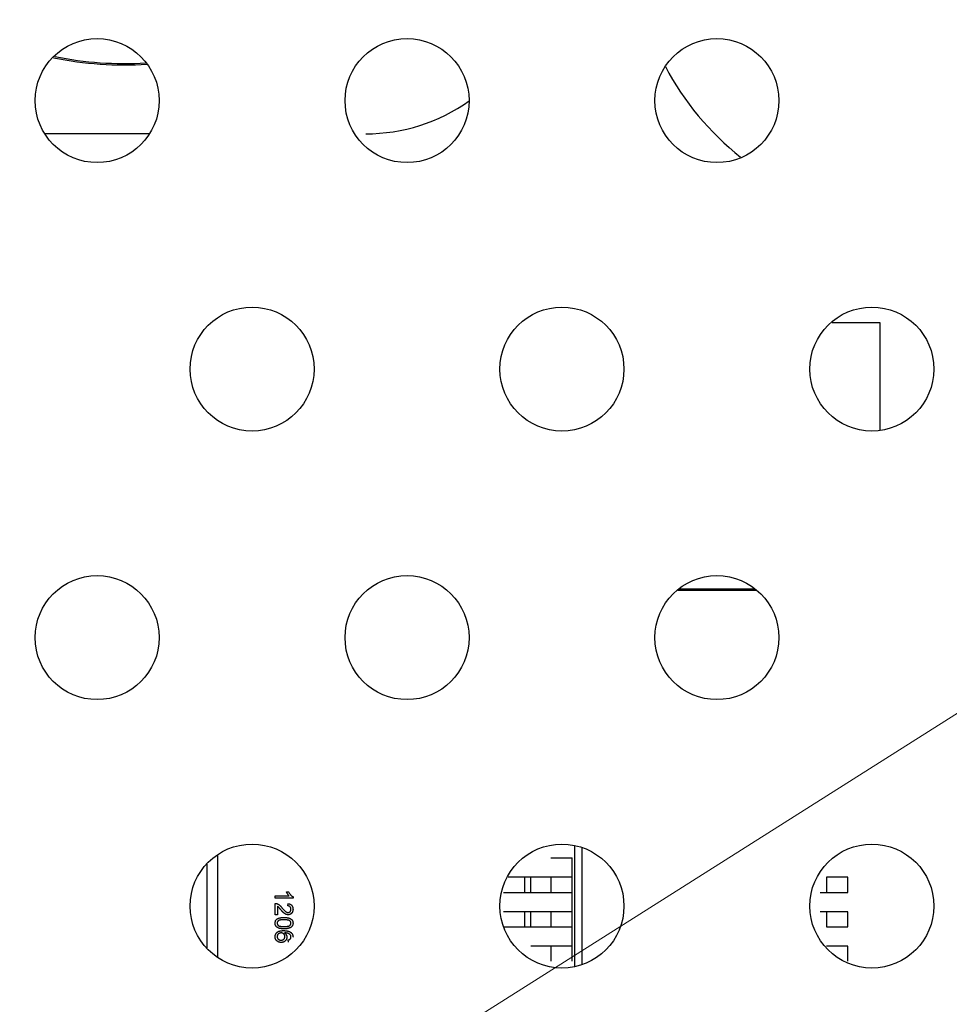
# Model space of a CAD drawing. Units: millimetres. Extents: x -674 to 5717, y -1532 to 2591.
# Drawn here: x 3506 to 3519, y 844 to 859 of the extents above; entities that cross this region are included whole.
import ezdxf
from ezdxf import colors
from ezdxf.entities.mleader import LeaderData, LeaderLine
from ezdxf.math import Vec2, Vec3

# ---------------------------------------------------------------- set-up
doc = ezdxf.new("R2010")
doc.units = ezdxf.units.MM
doc.header["$LTSCALE"] = 65.395
doc.layers.get('0').update_dxf_attribs({"linetype": 'CONTINUOUS'})
doc.layers.add('本体', color=7, linetype='CONTINUOUS')
doc.layers.add('注記', color=6, linetype='CONTINUOUS', lineweight=13)
doc.styles.add('GD2_STANDARD_DIM', font='monotxt.shx', dxfattribs={"width": 0.835, "bigfont": 'BigFont.shx'})

# ---------------------------------------------------------------- blocks, each defined once
blk = doc.blocks.new('_DotSmall')
at = {"color": 0, "linetype": 'ByBlock', "const_width": 0.5}
blk.add_lwpolyline([(-0.0625, 0, 1), (0.0625, 0, 1)], format="xyb", close=True, dxfattribs=at)

msp = doc.modelspace()

# ---------------------------------------------------------------- linework, layer by layer
at = {"layer": '本体', "color": 7, "linetype": 'Continuous'}
for p, q in [((3507.49391, 856.95042), (3505.99479, 856.95042)), ((3517.419, 854.21321), (3518.11007, 854.21321)), ((3518.11007, 854.21321), (3518.11007, 852.65517)), ((3515.17896, 850.32558), (3516.31127, 850.32558)), ((3515.20249, 850.34796), (3516.28803, 850.34796)), ((3513.68315, 844.8714), (3513.68315, 846.61178)), ((3508.49461, 846.48354), (3508.49461, 845.00084)), ((3513.78241, 846.59209), (3513.78241, 844.89279)), ((3508.34461, 845.13564), (3508.34461, 846.34821)), ((3513.33482, 846.44064), (3513.64482, 846.44064)), ((3513.64482, 844.94064), (3513.64482, 846.44064)), ((3513.64482, 846.16064), (3512.71274, 846.16064)), ((3512.95482, 845.94064), (3512.95482, 846.16064)), ((3513.04482, 845.94064), (3513.04482, 846.16064)), ((3513.33482, 846.16064), (3513.33482, 845.94064)), ((3517.33482, 846.16064), (3517.33482, 845.94064)), ((3517.64482, 846.16064), (3517.33482, 846.16064)), ((3517.64482, 845.94064), (3517.64482, 846.16064)), ((3509.49438, 845.94859), (3509.52473, 845.94859)), ((3512.64482, 845.94064), (3513.64482, 845.94064)), ((3517.24482, 845.94064), (3517.64482, 845.94064)), ((3509.33211, 845.8564), (3509.33211, 845.88932)), ((3509.33211, 845.88932), (3509.53224, 845.88932)), ((3509.58894, 845.8564), (3509.33211, 845.8564)), ((3509.33211, 845.61274), (3509.33211, 845.78066)), ((3509.51321, 845.74444), (3509.5165, 845.77737)), ((3509.58894, 845.87759), (3509.58894, 845.8564)), ((3509.36504, 845.61274), (3509.33211, 845.61274)), ((3509.36504, 845.73837), (3509.36504, 845.61274)), ((3513.64482, 845.66064), (3512.64482, 845.66064)), ((3512.95482, 845.44064), (3512.95482, 845.66064)), ((3513.04482, 845.44064), (3513.04482, 845.66064)), ((3513.33482, 845.66064), (3513.33482, 845.44064)), ((3517.64482, 845.66064), (3517.24482, 845.66064)), ((3517.33482, 845.66064), (3517.33482, 845.44064)), ((3517.64482, 845.44064), (3517.64482, 845.66064)), ((3512.64482, 845.44064), (3513.64482, 845.44064)), ((3517.33482, 845.44064), (3517.64482, 845.44064)), ((3509.52309, 845.21761), (3509.51979, 845.25054)), ((3513.64482, 845.16064), (3513.04482, 845.16064)), ((3513.33482, 845.16064), (3513.33482, 844.94064)), ((3517.64482, 845.16064), (3517.33482, 845.16064)), ((3517.64482, 844.94064), (3517.64482, 845.16064))]:
    msp.add_line(p, q, dxfattribs=at)
for centre in [(3506.74469, 857.43317), (3511.24469, 857.43317), (3515.74469, 857.43317), (3508.99469, 853.53606), (3513.49469, 853.53606), (3517.99469, 853.53606), (3506.74469, 849.63894), (3511.24469, 849.63894), (3515.74469, 849.63894), (3508.99469, 845.74183), (3513.49469, 845.74183), (3517.99469, 845.74183)]:
    msp.add_circle(centre, 0.9, dxfattribs=at)
for centre, radius, start, end in [((3507.14464, 863.05042), 5.1, 258.331351, 273.654929), ((3507.14464, 863.05042), 5.08, 258.491039, 273.456043), ((3518.6447, 859.8505), 4.125, 207.814939, 231.718664), ((3510.64464, 859.55042), 2.6, 270.00001, 305.295289)]:
    msp.add_arc(centre, radius, start, end, dxfattribs=at)
for points, knots in [([(3509.53224, 845.88932), (3509.53042, 845.89122), (3509.52661, 845.89516), (3509.52124, 845.90182), (3509.51579, 845.90926), (3509.51054, 845.91737), (3509.50561, 845.92564), (3509.50117, 845.93363), (3509.49742, 845.94121), (3509.49536, 845.9462), (3509.49438, 845.94859)], [0, 0, 0, 0, 0.1116703, 0.23209448, 0.36274346, 0.50255751, 0.6415251, 0.7710985, 0.89016176, 1, 1, 1, 1]), ([(3509.52473, 845.94859), (3509.52685, 845.94448), (3509.53103, 845.93637), (3509.53824, 845.92491), (3509.54606, 845.91422), (3509.55448, 845.90446), (3509.56309, 845.89571), (3509.57178, 845.88834), (3509.58023, 845.88217), (3509.58612, 845.87907), (3509.58894, 845.87759)], [0, 0, 0, 0, 0.14265725, 0.28116899, 0.41697719, 0.55085249, 0.67836417, 0.79503244, 0.90199818, 1, 1, 1, 1]), ([(3509.33211, 845.78066), (3509.33407, 845.78067), (3509.33797, 845.78067), (3509.34375, 845.78001), (3509.34945, 845.77898), (3509.35311, 845.77781), (3509.35495, 845.77722)], [0, 0, 0, 0, 0.25264333, 0.50443985, 0.7504068, 1, 1, 1, 1]), ([(3509.35495, 845.77722), (3509.35796, 845.77613), (3509.36409, 845.77391), (3509.37293, 845.76941), (3509.38171, 845.76413), (3509.38887, 845.75898), (3509.39458, 845.75426), (3509.39905, 845.75031), (3509.40363, 845.74593), (3509.40831, 845.74112), (3509.41313, 845.73594), (3509.4181, 845.73037), (3509.42313, 845.72435), (3509.42646, 845.72015), (3509.42816, 845.718)], [0, 0, 0, 0, 0.10038814, 0.20440679, 0.31068608, 0.42215729, 0.48068546, 0.54323815, 0.6094995, 0.67955461, 0.75384122, 0.83164068, 0.91381271, 1, 1, 1, 1]), ([(3509.5165, 845.77737), (3509.51937, 845.77704), (3509.52495, 845.77638), (3509.53304, 845.77475), (3509.54056, 845.77246), (3509.54762, 845.76971), (3509.55411, 845.76628), (3509.56015, 845.76239), (3509.56555, 845.75781), (3509.57049, 845.75274), (3509.57484, 845.74714), (3509.57864, 845.74106), (3509.58182, 845.7345), (3509.58445, 845.72749), (3509.58645, 845.72003), (3509.58788, 845.71211), (3509.58876, 845.70373), (3509.58888, 845.69799), (3509.58894, 845.69505)], [0, 0, 0, 0, 0.07067529, 0.13749269, 0.20147283, 0.26286932, 0.32255009, 0.38073725, 0.43821974, 0.49548744, 0.55348368, 0.61134621, 0.67064374, 0.73158695, 0.79418319, 0.85944511, 0.92820764, 1, 1, 1, 1]), ([(3509.41268, 845.68729), (3509.41085, 845.68953), (3509.40735, 845.69382), (3509.40229, 845.69993), (3509.39765, 845.70539), (3509.39358, 845.71035), (3509.38988, 845.71462), (3509.38672, 845.71835), (3509.38394, 845.7214), (3509.37972, 845.72606), (3509.3737, 845.73195), (3509.36784, 845.73629), (3509.36504, 845.73837)], [0, 0, 0, 0, 0.12419967, 0.23682966, 0.33949499, 0.43125351, 0.51145487, 0.58122304, 0.64049537, 0.6883082, 0.85033297, 1, 1, 1, 1]), ([(3509.51804, 845.61603), (3509.5155, 845.6161), (3509.51041, 845.61624), (3509.50281, 845.61735), (3509.49528, 845.61924), (3509.48775, 845.62175), (3509.48018, 845.62518), (3509.47246, 845.62951), (3509.46458, 845.63488), (3509.45787, 845.64005), (3509.45225, 845.64486), (3509.44763, 845.64912), (3509.44271, 845.65406), (3509.43734, 845.65947), (3509.4317, 845.6656), (3509.42562, 845.67225), (3509.41926, 845.67957), (3509.41492, 845.68466), (3509.41268, 845.68729)], [0, 0, 0, 0, 0.05794488, 0.11601763, 0.17482578, 0.23468309, 0.29682703, 0.36406134, 0.43619242, 0.51426012, 0.5569759, 0.60485593, 0.6576752, 0.71575058, 0.7788398, 0.84750119, 0.92122823, 1, 1, 1, 1]), ([(3509.42816, 845.718), (3509.43094, 845.7147), (3509.4363, 845.70833), (3509.44425, 845.69935), (3509.45163, 845.69114), (3509.45857, 845.68384), (3509.46501, 845.67739), (3509.47092, 845.67178), (3509.4763, 845.66695), (3509.48133, 845.66297), (3509.48608, 845.65961), (3509.49072, 845.65676), (3509.49532, 845.65439), (3509.49986, 845.65241), (3509.50438, 845.65085), (3509.50888, 845.64979), (3509.51332, 845.64906), (3509.51627, 845.64899), (3509.51773, 845.64896)], [0, 0, 0, 0, 0.11140966, 0.21452637, 0.30941723, 0.39608719, 0.47428422, 0.54437388, 0.60641956, 0.6605816, 0.70979382, 0.75645065, 0.80076733, 0.84316829, 0.88429487, 0.9238845, 0.96235871, 1, 1, 1, 1]), ([(3509.55931, 845.69577), (3509.55926, 845.69756), (3509.55918, 845.70105), (3509.5586, 845.70616), (3509.55771, 845.71101), (3509.55634, 845.71559), (3509.55462, 845.71989), (3509.55246, 845.7239), (3509.55002, 845.72768), (3509.54713, 845.73111), (3509.54392, 845.73421), (3509.54043, 845.73696), (3509.53659, 845.73922), (3509.53248, 845.74108), (3509.52809, 845.74258), (3509.52339, 845.74367), (3509.51838, 845.74426), (3509.51496, 845.74438), (3509.51321, 845.74444)], [0, 0, 0, 0, 0.07069648, 0.13835821, 0.20336987, 0.26570021, 0.32725587, 0.38651234, 0.4458583, 0.50517314, 0.56377976, 0.62234306, 0.68082358, 0.73979516, 0.80080116, 0.86423946, 0.9306311, 1, 1, 1, 1]), ([(3509.51773, 845.64896), (3509.51918, 845.64899), (3509.52201, 845.64906), (3509.52615, 845.64973), (3509.53015, 845.65065), (3509.53391, 845.65215), (3509.53756, 845.65393), (3509.54099, 845.65622), (3509.54427, 845.65887), (3509.54732, 845.6619), (3509.55018, 845.6652), (3509.55256, 845.6689), (3509.5547, 845.67274), (3509.55642, 845.67686), (3509.55768, 845.68125), (3509.5586, 845.68588), (3509.55918, 845.69075), (3509.55926, 845.69407), (3509.55931, 845.69577)], [0, 0, 0, 0, 0.06176216, 0.12117399, 0.17942141, 0.23684343, 0.2943218, 0.35319096, 0.41272071, 0.47452215, 0.53705674, 0.59959134, 0.66236698, 0.72524564, 0.79031645, 0.8577243, 0.92723195, 1, 1, 1, 1]), ([(3509.58894, 845.69505), (3509.58889, 845.69208), (3509.58879, 845.6863), (3509.58778, 845.67787), (3509.5862, 845.66991), (3509.584, 845.66241), (3509.58111, 845.65539), (3509.57759, 845.64886), (3509.57346, 845.64279), (3509.56867, 845.63727), (3509.56345, 845.6323), (3509.55787, 845.62794), (3509.55197, 845.62429), (3509.54582, 845.62119), (3509.53929, 845.61888), (3509.53248, 845.61727), (3509.52537, 845.61617), (3509.52052, 845.61608), (3509.51804, 845.61603)], [0, 0, 0, 0, 0.07471189, 0.1455392, 0.21333906, 0.27861507, 0.3420942, 0.40389008, 0.46506335, 0.52657674, 0.58732833, 0.64638046, 0.70434531, 0.76167195, 0.81941786, 0.8780394, 0.93779551, 1, 1, 1, 1]), ([(3509.32882, 845.4942), (3509.3289, 845.49717), (3509.32907, 845.50296), (3509.33019, 845.51142), (3509.33216, 845.51935), (3509.33481, 845.52684), (3509.33836, 845.53379), (3509.34267, 845.54023), (3509.34765, 845.5463), (3509.35157, 845.5498), (3509.35356, 845.55156)], [0, 0, 0, 0, 0.13790323, 0.26887334, 0.39517813, 0.51708924, 0.63674303, 0.75622182, 0.87662836, 1, 1, 1, 1]), ([(3509.45877, 845.41188), (3509.45512, 845.41191), (3509.44798, 845.41198), (3509.43755, 845.41237), (3509.42764, 845.41312), (3509.41822, 845.41404), (3509.40933, 845.41543), (3509.40092, 845.41692), (3509.39304, 845.41877), (3509.38567, 845.42093), (3509.37879, 845.42336), (3509.37233, 845.42603), (3509.36631, 845.42898), (3509.36078, 845.43231), (3509.35567, 845.43586), (3509.35096, 845.43966), (3509.34672, 845.44379), (3509.34297, 845.44825), (3509.33959, 845.45294), (3509.33669, 845.45795), (3509.3343, 845.46328), (3509.33225, 845.46887), (3509.33074, 845.47479), (3509.32959, 845.48099), (3509.32892, 845.48749), (3509.32885, 845.49193), (3509.32882, 845.4942)], [0, 0, 0, 0, 0.06287395, 0.12283663, 0.17965657, 0.23396001, 0.28559502, 0.33451311, 0.38090483, 0.42489459, 0.46652903, 0.50648829, 0.54503155, 0.58183118, 0.61744828, 0.65206691, 0.68587971, 0.71917455, 0.75218165, 0.78524016, 0.81865645, 0.85254774, 0.88762634, 0.92363508, 0.96102184, 1, 1, 1, 1]), ([(3509.35356, 845.55156), (3509.3565, 845.5536), (3509.36255, 845.5578), (3509.37288, 845.56271), (3509.38424, 845.56709), (3509.39687, 845.57053), (3509.41066, 845.57322), (3509.42565, 845.57517), (3509.44181, 845.57627), (3509.45299, 845.57643), (3509.45877, 845.57652)], [0, 0, 0, 0, 0.09742067, 0.20088559, 0.31117197, 0.42979795, 0.55773993, 0.69471527, 0.84212991, 1, 1, 1, 1]), ([(3509.45888, 845.54359), (3509.45394, 845.54356), (3509.44448, 845.54349), (3509.43097, 845.54284), (3509.41879, 845.54171), (3509.40794, 845.54023), (3509.39841, 845.53826), (3509.39024, 845.53579), (3509.38331, 845.53301), (3509.37772, 845.52957), (3509.37317, 845.5258), (3509.36925, 845.52191), (3509.36592, 845.51781), (3509.36314, 845.51352), (3509.36104, 845.50897), (3509.35952, 845.50423), (3509.35864, 845.49927), (3509.35851, 845.4959), (3509.35845, 845.4942)], [0, 0, 0, 0, 0.11840551, 0.22665433, 0.32409234, 0.4117048, 0.4890259, 0.5569094, 0.61623334, 0.66734928, 0.71351239, 0.7576965, 0.79949251, 0.83997606, 0.87988574, 0.91914866, 0.95922736, 1, 1, 1, 1]), ([(3509.35845, 845.4942), (3509.35851, 845.4925), (3509.35864, 845.48913), (3509.3595, 845.48416), (3509.3611, 845.47943), (3509.3632, 845.47489), (3509.36591, 845.47057), (3509.36925, 845.46649), (3509.37317, 845.46258), (3509.37778, 845.45883), (3509.38339, 845.45541), (3509.39031, 845.45258), (3509.3985, 845.45015), (3509.40802, 845.44817), (3509.41885, 845.44668), (3509.43101, 845.44556), (3509.4445, 845.4449), (3509.45394, 845.44484), (3509.45888, 845.44481)], [0, 0, 0, 0, 0.04078185, 0.08086959, 0.12026817, 0.16018685, 0.20045974, 0.24226518, 0.28645926, 0.33295208, 0.38443053, 0.44338913, 0.51168147, 0.58902003, 0.67624519, 0.77370519, 0.88156777, 1, 1, 1, 1]), ([(3509.45877, 845.57652), (3509.46245, 845.57648), (3509.46963, 845.57642), (3509.48015, 845.57602), (3509.49014, 845.57531), (3509.49959, 845.57426), (3509.50853, 845.57302), (3509.51693, 845.5714), (3509.52482, 845.56958), (3509.5322, 845.5674), (3509.53912, 845.565), (3509.54557, 845.56228), (3509.55155, 845.55922), (3509.55711, 845.55597), (3509.56218, 845.55235), (3509.5669, 845.5486), (3509.57108, 845.54443), (3509.57485, 845.54001), (3509.57817, 845.53529), (3509.58103, 845.53029), (3509.58356, 845.52502), (3509.58547, 845.51939), (3509.58702, 845.51351), (3509.58816, 845.50734), (3509.58884, 845.50087), (3509.5889, 845.49645), (3509.58894, 845.4942)], [0, 0, 0, 0, 0.06311446, 0.12361465, 0.18097371, 0.23526146, 0.2871007, 0.33603074, 0.38238235, 0.42633408, 0.46821069, 0.5082496, 0.54662834, 0.58364954, 0.61899432, 0.65358302, 0.68715614, 0.72042219, 0.75323022, 0.78626016, 0.81950398, 0.85354527, 0.88830828, 0.92399586, 0.9613503, 1, 1, 1, 1]), ([(3509.58894, 845.4942), (3509.58884, 845.4909), (3509.58865, 845.48442), (3509.5871, 845.47496), (3509.58444, 845.46604), (3509.58086, 845.45768), (3509.5763, 845.45001), (3509.57076, 845.44315), (3509.5643, 845.4372), (3509.55684, 845.4322), (3509.54859, 845.42783), (3509.5395, 845.42395), (3509.52959, 845.42044), (3509.52072, 845.41795), (3509.51306, 845.41618), (3509.50675, 845.415), (3509.49993, 845.41403), (3509.49264, 845.41328), (3509.48487, 845.41266), (3509.47662, 845.41219), (3509.46787, 845.41195), (3509.46186, 845.4119), (3509.45877, 845.41188)], [0, 0, 0, 0, 0.05672434, 0.11143724, 0.16436782, 0.21643537, 0.26764149, 0.31735978, 0.36747306, 0.4182104, 0.47140428, 0.52796572, 0.58806112, 0.65213426, 0.68634484, 0.72326368, 0.76261025, 0.80473894, 0.84943034, 0.89671126, 0.94688964, 1, 1, 1, 1]), ([(3509.54171, 845.52872), (3509.53966, 845.52994), (3509.53534, 845.53253), (3509.52783, 845.53542), (3509.51925, 845.53797), (3509.50946, 845.54008), (3509.49849, 845.5416), (3509.48634, 845.5428), (3509.473, 845.54342), (3509.46371, 845.54353), (3509.45888, 845.54359)], [0, 0, 0, 0, 0.08388811, 0.17715403, 0.28251364, 0.39939986, 0.52949081, 0.67280218, 0.82953576, 1, 1, 1, 1]), ([(3509.45888, 845.44481), (3509.46371, 845.44484), (3509.47298, 845.4449), (3509.48623, 845.44557), (3509.49821, 845.44663), (3509.50894, 845.44808), (3509.5184, 845.45), (3509.52662, 845.45234), (3509.53356, 845.45512), (3509.53932, 845.45842), (3509.54404, 845.4621), (3509.54813, 845.46594), (3509.5516, 845.47005), (3509.55439, 845.47448), (3509.55664, 845.47911), (3509.55819, 845.48403), (3509.55914, 845.48921), (3509.55925, 845.49275), (3509.55931, 845.49456)], [0, 0, 0, 0, 0.11562913, 0.22154104, 0.31704786, 0.40315088, 0.48018122, 0.54764937, 0.60703584, 0.65865241, 0.70572289, 0.74980409, 0.79258682, 0.83387396, 0.87476839, 0.9152227, 0.9568807, 1, 1, 1, 1]), ([(3509.55931, 845.49456), (3509.55926, 845.49626), (3509.55917, 845.49961), (3509.55833, 845.50452), (3509.55693, 845.50918), (3509.55502, 845.51363), (3509.55246, 845.51777), (3509.54947, 845.52175), (3509.54583, 845.5254), (3509.5431, 845.5276), (3509.54171, 845.52872)], [0, 0, 0, 0, 0.12766477, 0.25173856, 0.37275335, 0.49214676, 0.61406962, 0.73719732, 0.86560699, 1, 1, 1, 1]), ([(3509.32882, 845.2955), (3509.32891, 845.29875), (3509.32908, 845.30511), (3509.33044, 845.31443), (3509.3327, 845.32328), (3509.33587, 845.33167), (3509.33987, 845.33964), (3509.34489, 845.34711), (3509.35077, 845.35411), (3509.35755, 845.36066), (3509.36538, 845.36659), (3509.37441, 845.37166), (3509.38458, 845.37599), (3509.3959, 845.37952), (3509.40839, 845.3822), (3509.42203, 845.38413), (3509.4368, 845.38531), (3509.44704, 845.38546), (3509.45234, 845.38554)], [0, 0, 0, 0, 0.05615666, 0.11013309, 0.16253714, 0.21391249, 0.2651462, 0.3165104, 0.36917852, 0.42312311, 0.47927586, 0.53869074, 0.60197849, 0.670125, 0.74365022, 0.82281, 0.9082615, 1, 1, 1, 1]), ([(3509.41736, 845.35261), (3509.41478, 845.35252), (3509.40966, 845.35234), (3509.40205, 845.35095), (3509.39464, 845.34867), (3509.38748, 845.34556), (3509.38084, 845.34171), (3509.37495, 845.33714), (3509.36991, 845.33195), (3509.3657, 845.32616), (3509.36246, 845.31979), (3509.36012, 845.31296), (3509.3587, 845.30565), (3509.35853, 845.3006), (3509.35845, 845.29802)], [0, 0, 0, 0, 0.0861768, 0.17122226, 0.25757253, 0.34515, 0.43150789, 0.51364385, 0.59353899, 0.67280597, 0.75205843, 0.83149326, 0.9138232, 1, 1, 1, 1]), ([(3509.4704, 845.29931), (3509.47037, 845.30113), (3509.47032, 845.30472), (3509.46954, 845.30998), (3509.46844, 845.31505), (3509.46683, 845.31991), (3509.46476, 845.32456), (3509.46224, 845.32901), (3509.45921, 845.3332), (3509.45581, 845.33718), (3509.45203, 845.34081), (3509.44794, 845.344), (3509.44352, 845.3466), (3509.43887, 845.34888), (3509.43388, 845.35054), (3509.42862, 845.35173), (3509.42309, 845.35246), (3509.4193, 845.35256), (3509.41736, 845.35261)], [0, 0, 0, 0, 0.06481177, 0.12771775, 0.18908569, 0.24956204, 0.30973826, 0.37021461, 0.43108475, 0.49391056, 0.55656978, 0.61755327, 0.67811906, 0.73906275, 0.80166534, 0.86495589, 0.93088979, 1, 1, 1, 1]), ([(3509.45234, 845.38554), (3509.45536, 845.38553), (3509.46132, 845.3855), (3509.47008, 845.38509), (3509.47854, 845.38463), (3509.48667, 845.38383), (3509.4945, 845.38289), (3509.50199, 845.38162), (3509.50919, 845.38026), (3509.51605, 845.37861), (3509.52264, 845.37677), (3509.52887, 845.37464), (3509.53484, 845.3724), (3509.54044, 845.36986), (3509.54577, 845.36715), (3509.55073, 845.36416), (3509.55543, 845.36102), (3509.55833, 845.3587), (3509.55977, 845.35755)], [0, 0, 0, 0, 0.08003364, 0.15785369, 0.23256417, 0.30473095, 0.37438432, 0.44166255, 0.50604819, 0.56869226, 0.62871533, 0.68723847, 0.74322657, 0.79756741, 0.85023892, 0.90162888, 0.95106666, 1, 1, 1, 1]), ([(3509.46618, 845.35261), (3509.46891, 845.35067), (3509.47425, 845.34687), (3509.48123, 845.34017), (3509.48714, 845.33285), (3509.49185, 845.3249), (3509.4955, 845.31654), (3509.49813, 845.30794), (3509.49975, 845.29913), (3509.49994, 845.2932), (3509.50004, 845.2902)], [0, 0, 0, 0, 0.13548967, 0.2652293, 0.39077828, 0.51542034, 0.63831688, 0.75964188, 0.87890203, 1, 1, 1, 1]), ([(3509.55169, 845.32195), (3509.54991, 845.32409), (3509.54626, 845.3285), (3509.53952, 845.33425), (3509.53167, 845.33939), (3509.52433, 845.34318), (3509.51776, 845.34585), (3509.51213, 845.34758), (3509.5059, 845.34905), (3509.4991, 845.35028), (3509.49172, 845.35123), (3509.48374, 845.35202), (3509.47516, 845.35246), (3509.46924, 845.35256), (3509.46618, 845.35261)], [0, 0, 0, 0, 0.08860886, 0.18189279, 0.28078692, 0.38702003, 0.44410701, 0.50645404, 0.57439638, 0.64765576, 0.72642616, 0.81145824, 0.90277978, 1, 1, 1, 1]), ([(3509.55977, 845.35755), (3509.5621, 845.35548), (3509.5667, 845.35139), (3509.57264, 845.34439), (3509.57771, 845.33694), (3509.58181, 845.32891), (3509.58501, 845.32037), (3509.58733, 845.3113), (3509.58867, 845.30168), (3509.58885, 845.29511), (3509.58894, 845.29175)], [0, 0, 0, 0, 0.12562529, 0.24761912, 0.36852829, 0.48810373, 0.60987826, 0.73538192, 0.86444789, 1, 1, 1, 1]), ([(3509.41669, 845.21432), (3509.41272, 845.21445), (3509.40489, 845.2147), (3509.39335, 845.21673), (3509.38223, 845.22), (3509.37342, 845.22391), (3509.36667, 845.2275), (3509.36195, 845.23056), (3509.35752, 845.23382), (3509.35331, 845.23723), (3509.34951, 845.24104), (3509.34595, 845.24502), (3509.34276, 845.24929), (3509.33981, 845.25374), (3509.33726, 845.25844), (3509.33499, 845.26326), (3509.33306, 845.26824), (3509.33154, 845.27339), (3509.33029, 845.27869), (3509.32942, 845.28416), (3509.32889, 845.28978), (3509.32884, 845.29358), (3509.32882, 845.2955)], [0, 0, 0, 0, 0.08889896, 0.17543996, 0.26163309, 0.34801017, 0.3908193, 0.43281367, 0.47377583, 0.51416632, 0.55410654, 0.59412062, 0.63362038, 0.67358462, 0.71348045, 0.75335963, 0.79289115, 0.83300656, 0.87364304, 0.91489252, 0.95695013, 1, 1, 1, 1]), ([(3509.35845, 845.29802), (3509.3585, 845.29619), (3509.3586, 845.2926), (3509.35935, 845.28735), (3509.3605, 845.28234), (3509.36221, 845.2776), (3509.36439, 845.27313), (3509.36704, 845.26892), (3509.37018, 845.26497), (3509.37379, 845.26131), (3509.3778, 845.25801), (3509.3822, 845.25515), (3509.3869, 845.25261), (3509.39203, 845.25071), (3509.39744, 845.24916), (3509.4032, 845.24802), (3509.40932, 845.24735), (3509.41352, 845.24728), (3509.41566, 845.24724)], [0, 0, 0, 0, 0.06396481, 0.12485364, 0.18438327, 0.24274841, 0.29990041, 0.35705864, 0.41571935, 0.47525796, 0.53550803, 0.59629136, 0.65772823, 0.72105151, 0.78626131, 0.85383435, 0.925318, 1, 1, 1, 1]), ([(3509.41566, 845.24724), (3509.41772, 845.24728), (3509.42175, 845.24734), (3509.42763, 845.24805), (3509.43319, 845.24908), (3509.43838, 845.25066), (3509.44325, 845.2526), (3509.44778, 845.25503), (3509.452, 845.25786), (3509.45579, 845.26118), (3509.45925, 845.26481), (3509.46225, 845.2688), (3509.46478, 845.2731), (3509.46686, 845.27772), (3509.46845, 845.28268), (3509.46955, 845.28795), (3509.47032, 845.29353), (3509.47037, 845.29735), (3509.4704, 845.29931)], [0, 0, 0, 0, 0.07222863, 0.14125221, 0.20743871, 0.27024458, 0.33123808, 0.39125366, 0.45015237, 0.50900804, 0.56773445, 0.62572604, 0.68370826, 0.74240694, 0.80309411, 0.8658654, 0.93137868, 1, 1, 1, 1]), ([(3509.50004, 845.2902), (3509.49997, 845.28763), (3509.49983, 845.28254), (3509.49875, 845.27505), (3509.49685, 845.26786), (3509.49438, 845.26092), (3509.491, 845.25437), (3509.48705, 845.24803), (3509.48225, 845.24206), (3509.47686, 845.23638), (3509.47086, 845.23122), (3509.46441, 845.22664), (3509.45748, 845.22283), (3509.45013, 845.21974), (3509.44237, 845.21732), (3509.4342, 845.21556), (3509.42558, 845.21453), (3509.41969, 845.21439), (3509.41669, 845.21432)], [0, 0, 0, 0, 0.06134711, 0.12120288, 0.17986303, 0.23815213, 0.29625194, 0.35519027, 0.41567569, 0.478379, 0.54152393, 0.60397653, 0.66651326, 0.72949145, 0.79370964, 0.85973595, 0.92844901, 1, 1, 1, 1]), ([(3509.51979, 845.25054), (3509.52262, 845.25125), (3509.52796, 845.25259), (3509.53519, 845.25539), (3509.5413, 845.25848), (3509.54459, 845.26117), (3509.54613, 845.26242)], [0, 0, 0, 0, 0.29980178, 0.56433071, 0.79620394, 1, 1, 1, 1]), ([(3509.54613, 845.26242), (3509.54719, 845.2635), (3509.54925, 845.26562), (3509.55195, 845.2691), (3509.55423, 845.27277), (3509.55608, 845.27664), (3509.55754, 845.28069), (3509.55856, 845.28493), (3509.55919, 845.28936), (3509.55927, 845.29238), (3509.55931, 845.29391)], [0, 0, 0, 0, 0.12854512, 0.25281849, 0.37521173, 0.49711279, 0.6185462, 0.74222208, 0.8694577, 1, 1, 1, 1]), ([(3509.55931, 845.29391), (3509.55923, 845.29639), (3509.55907, 845.30128), (3509.55752, 845.30847), (3509.55521, 845.31544), (3509.55287, 845.31977), (3509.55169, 845.32195)], [0, 0, 0, 0, 0.25258422, 0.49909539, 0.74711868, 1, 1, 1, 1])]:
    msp.add_open_spline(points, degree=3, knots=knots, dxfattribs=at)

# ---------------------------------------------------------------- leaders
at = {"layer": '注記', "color": 1, "lineweight": 9}
ml = msp.add_multileader_mtext('Standard', dxfattribs=at)
ml.set_content('4-取り付け金具用ネジ穴\\P4-Screw holes for mounting brackets', color=2, style='GD2_STANDARD_DIM')
ml.set_leader_properties(color=171, lineweight=9)
ml.set_arrow_properties(name='DOTSMALL')
ml.build(insert=Vec2(0, 0))
ml.multileader.update_dxf_attribs({"text_left_attachment_type": 6, "text_right_attachment_type": 6, "dogleg_length": 0.36, "arrow_head_size": 20})
ctx = ml.context
ctx.base_point, ctx.char_height, ctx.arrow_head_size, ctx.landing_gap_size, ctx.plane_origin = Vec3(1361.8801, 183.50106), 40, 20, 0.5, Vec3(3142.09781, 744.7169)
ctx.left_attachment, ctx.right_attachment, ctx.text_align_type = 6, 6, 2
notes = []
notes.append((ctx, [(0, (1, 1, 0), (2467.66677, 183.50106), (-1, 0), 0.36, [(0, [(3629.14469, 918.05049)], 0, [])])]))
ctx.mtext.insert, ctx.mtext.alignment, ctx.mtext.flow_direction = Vec3(2466.80677, 236.8344), 3, 5
for ctx, leaders in notes:
    for number, flags, end, landing, length, lines in leaders:
        leader = LeaderData()
        leader.index, (leader.has_last_leader_line, leader.has_dogleg_vector, leader.attachment_direction) = number, flags
        leader.last_leader_point, leader.dogleg_vector, leader.dogleg_length = Vec3(end), Vec3(landing), length
        for number, points, colour, breaks in lines:
            line = LeaderLine()
            line.index, line.vertices, line.color, line.breaks = number, Vec3.list(points), colors.encode_raw_color(colour), breaks
            leader.lines.append(line)
        ctx.leaders.append(leader)

doc.saveas('drawing.dxf')
